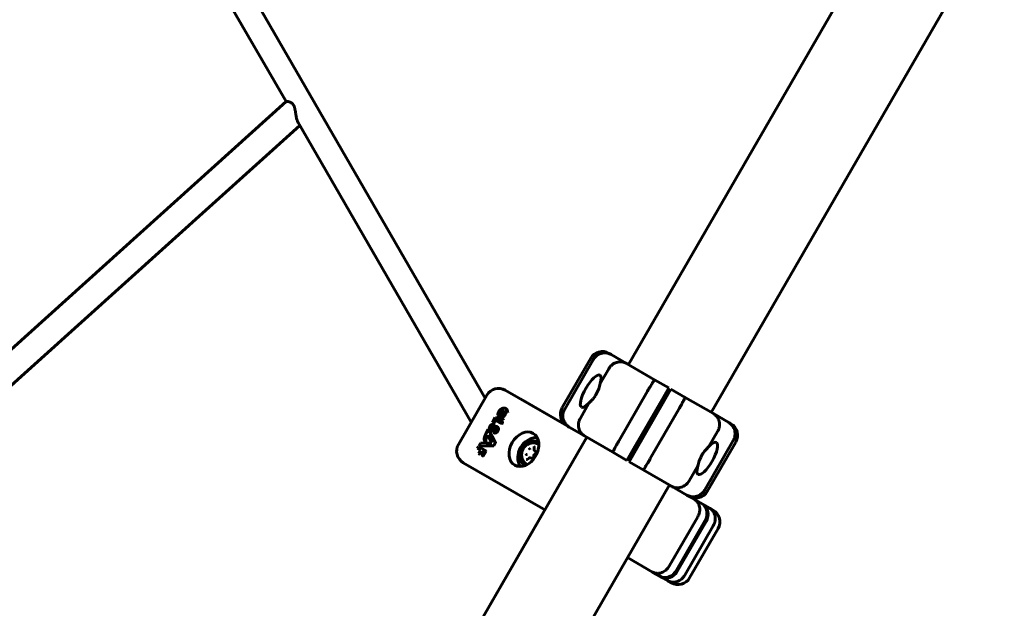
# Model space of a CAD drawing. Units: millimetres. Extents: x -5891 to 5388, y -5742 to 4863.
# Drawn here: x -115 to 473, y -394 to -43 of the extents above; entities that cross this region are included whole.
import ezdxf

# ---------------------------------------------------------------- set-up
doc = ezdxf.new("R2010")
doc.units = ezdxf.units.MM
doc.linetypes.add('K5LT_BASIC', pattern=[0])

msp = doc.modelspace()

# ---------------------------------------------------------------- linework, layer by layer
at = {"color": 150, "linetype": 'K5LT_BASIC', "lineweight": 60}
for p, q in [((-122.85, 197.44), (44.16, -91.83)), ((423.67, 54.29), (248.67, -248.82)), ((473.03, 25.79), (298.03, -277.32)), ((248.67, -248.82), (398.67, 10.98)), ((5.66, 3.7), (163, -268.82)), ((44.23, -91.77), (-210.45, -321.12)), ((51.31, -104.22), (154.67, -283.24)), ((52.34, -106), (-199.99, -333.24)), ((209.05, -274.45), (226.05, -245)), ((210.53, -275.3), (227.53, -245.85)), ((236.98, -242.07), (238.19, -242.77)), ((238.19, -242.77), (247.38, -248.08)), ((231.72, -260.17), (236.87, -251.25)), ((247.38, -248.08), (264.25, -257.82)), ((264.25, -257.82), (272.7, -262.7)), ((175, -264.03), (211.98, -285.37)), ((272.7, -262.7), (268.7, -269.63)), ((270, -270.38), (274, -263.45)), ((274, -263.45), (282.45, -268.33)), ((147.07, -296.4), (164.07, -266.95)), ((211.98, -285.37), (184.18, -269.32)), ((243.04, -294.07), (260.04, -264.63)), ((251.7, -299.07), (268.7, -269.63)), ((270, -270.38), (253, -299.82)), ((282.45, -268.33), (299.33, -278.07)), ((174.12, -275.89), (171.62, -280.22)), ((175.35, -274.99), (175.22, -274.91)), ((219.87, -280.69), (225.02, -271.77)), ((278.66, -275.38), (261.66, -304.82)), ((169.07, -280.35), (167.36, -283.32)), ((168.16, -283.78), (169.24, -281.9)), ((169.37, -281.98), (168.29, -283.85)), ((172.9, -282.56), (169.07, -280.35)), ((169.24, -281.9), (172.91, -284.02)), ((170.72, -280.32), (171.46, -279.04)), ((170.86, -280.4), (170.72, -280.32)), ((171.59, -279.12), (170.86, -280.4)), ((171.59, -279.12), (171.46, -279.04)), ((171.87, -281.41), (171.74, -281.33)), ((174.9, -276.35), (172.61, -280.31)), ((172.78, -280.33), (174.99, -276.49)), ((299.33, -278.07), (308.52, -283.38)), ((164.93, -287.53), (163.43, -290.12)), ((169.13, -295.37), (164.93, -287.53)), ((165.06, -287.61), (164.93, -287.53)), ((165.06, -287.61), (169.26, -295.44)), ((166.98, -286), (166.84, -285.92)), ((167.36, -283.32), (168.16, -283.78)), ((167.87, -285.36), (168.39, -284.46)), ((168, -285.44), (167.87, -285.36)), ((168.52, -284.53), (168, -285.44)), ((168.29, -283.85), (168.16, -283.78)), ((168.5, -284.52), (168.37, -284.44)), ((168.39, -284.46), (168.37, -284.44)), ((168.52, -284.53), (168.39, -284.46)), ((168.5, -284.52), (168.52, -284.53)), ((170.39, -285.93), (170.25, -285.85)), ((173.03, -282.64), (172.9, -282.56)), ((172.91, -284.02), (173.03, -283.81)), ((173.04, -284.1), (172.91, -284.02)), ((173.17, -283.88), (173.04, -284.1)), ((213.19, -286.07), (211.98, -285.37)), ((222.38, -291.38), (213.19, -286.07)), ((308.52, -283.38), (309.73, -284.07)), ((223.67, -292.12), (48.67, -595.23)), ((163.71, -292.35), (164.59, -290.82)), ((163.84, -292.43), (163.71, -292.35)), ((164.68, -290.98), (163.84, -292.43)), ((164.59, -290.82), (167.06, -295.42)), ((166.2, -288.51), (166.07, -288.43)), ((168.87, -288.27), (168.2, -289.42)), ((168.34, -289.5), (168.2, -289.42)), ((239.25, -301.12), (222.38, -291.38)), ((301.84, -288.76), (296.69, -297.68)), ((159.01, -297.77), (158.37, -298.88)), ((158.37, -298.88), (160.23, -299.95)), ((163.48, -300.35), (159.01, -297.77)), ((160.23, -295.66), (159.19, -297.47)), ((159.19, -297.47), (168.1, -297.15)), ((159.32, -297.55), (159.19, -297.47)), ((168.24, -297.22), (159.32, -297.55)), ((167.06, -295.42), (160.23, -295.66)), ((163.52, -295.11), (163.39, -295.04)), ((168.1, -297.15), (169.13, -295.37)), ((168.24, -297.22), (168.1, -297.15)), ((169.26, -295.44), (168.24, -297.22)), ((169.26, -295.44), (169.13, -295.37)), ((192.32, -297.99), (192.24, -299.38)), ((251.7, -299.07), (247.7, -306)), ((249, -306.75), (253, -299.82)), ((311.18, -294.15), (294.18, -323.59)), ((312.65, -295), (295.65, -324.45)), ((160.23, -299.95), (159.15, -301.81)), ((159.15, -301.81), (159.89, -302.24)), ((159.89, -302.24), (160.97, -300.38)), ((160.03, -302.32), (159.89, -302.24)), ((161.1, -300.46), (160.03, -302.32)), ((160.97, -300.38), (162.07, -301.02)), ((162.07, -301.02), (161.61, -301.81)), ((161.71, -303.42), (163.48, -300.35)), ((161.84, -303.5), (161.71, -303.42)), ((163.62, -300.43), (161.84, -303.5)), ((163.62, -300.43), (163.48, -300.35)), ((189.24, -304.58), (188.08, -305.35)), ((191.18, -304.64), (189.91, -304.42)), ((191.18, -304.64), (191.18, -304.64)), ((192.01, -303.29), (191.92, -304.69)), ((193.26, -301.03), (192.44, -300.04)), ((193.67, -301.65), (192.51, -302.42)), ((193.26, -301.03), (193.26, -301.03)), ((247.7, -306), (239.25, -301.12)), ((197.63, -334.83), (150, -307.33)), ((257.45, -311.63), (249, -306.75)), ((289.99, -309.28), (284.84, -318.2)), ((274.33, -321.37), (257.45, -311.63)), ((273.03, -320.62), (98.03, -623.73)), ((283.52, -326.68), (274.33, -321.37)), ((284.73, -327.37), (283.52, -326.68)), ((284.73, -327.37), (288.05, -329.3)), ((292.93, -332.11), (284.73, -327.38)), ((198.67, -335.43), (197.63, -334.83)), ((288.05, -329.3), (292.28, -331.74)), ((292.93, -332.11), (297.15, -334.55)), ((297.15, -334.55), (299.21, -335.73)), ((48.67, -595.23), (198.67, -335.43)), ((272.95, -369.07), (289.95, -339.63)), ((277.28, -371.57), (294.28, -342.13)), ((294.93, -342.5), (277.93, -371.95)), ((299.26, -345), (282.26, -374.45)), ((302.13, -346.66), (285.13, -376.11)), ((263.05, -372.6), (248.03, -363.93)), ((267.28, -375.04), (263.05, -372.6)), ((267.93, -375.41), (267.28, -375.04)), ((272.15, -377.85), (267.93, -375.41)), ((274.21, -379.04), (272.15, -377.85))]:
    msp.add_line(p, q, dxfattribs=at)
for centre, radius, start, end in [((232.98, -249), 8, 60, 150), ((171, -270.95), 8, 60, 150), ((215.98, -278.45), 8, 150, 240), ((305.73, -291), 8, 330, 60), ((154, -300.4), 8, 150, 240), ((191.76, -302.57), 7, 68.84825, 231.15964), ((288.73, -320.45), 8, 240, 330), ((295.21, -342.66), 8, 330, 60), ((278.21, -372.11), 8, 240, 330)]:
    msp.add_arc(centre, radius, start, end, dxfattribs=at)
for centre, major_axis, ratio, start_param, end_param in [((226.06, -264.64), (5.5, 9.53), 0.305731, 0.006889, 3.134748), ((226.06, -264.64), (5.5, 9.53), 0.305731, 5.367177, 6.290074), ((180.18, -276.25), (4, 6.93), 0.866025, 0, 0.000033), ((226.06, -264.64), (5.5, 9.53), 0.305731, 3.134748, 4.057601), ((172.19, -280.55), (0.45, 0.779), 0.732051, 1.570796, 3.139991), ((172.19, -280.55), (0.45, 0.779), 0.732051, 3.139991, 3.237294), ((172.32, -280.63), (0.45, 0.779), 0.732051, 3.139991, 3.237294), ((167.22, -286.44), (1.15, 1.99), 0.732051, 3.142039, 4.525758), ((167.35, -286.52), (1.15, 1.99), 0.732051, 3.14204, 4.525758), ((167.24, -286.5), (0.459, 0.795), 0.732051, 1.230059, 3.134431), ((167.37, -286.58), (0.459, 0.795), 0.732051, 1.230059, 3.016694), ((167.24, -286.5), (0.459, 0.795), 0.732051, 3.134431, 3.682262), ((186.18, -299.35), (-5.5, -9.53), 0.732051, 3.141593, 6.283185), ((167.22, -286.44), (1.15, 1.99), 0.732051, 3.112376, 3.142039), ((192.45, -302.97), (-5.5, -9.53), 0.866025, 3.56646, 5.858318), ((191.76, -302.57), (4.25, 7.36), 0.866025, 0.167886, 1.570796), ((186.18, -299.35), (-5.5, -9.53), 0.732051, 1.570796, 3.141593), ((191.76, -302.57), (4.25, 7.36), 0.866025, 1.570796, 2.973707), ((191.53, -302.43), (3.49, 6.04), 0.866025, 0.134069, 0.134095), ((295.65, -304.81), (-5.5, -9.53), 0.305731, 0.006889, 3.134748), ((295.65, -304.81), (-5.5, -9.53), 0.305731, 3.134748, 4.057601), ((186.18, -299.35), (-5.5, -9.53), 0.732051, 0, 1.570796), ((191.53, -302.43), (3.49, 6.04), 0.866025, -3.275687, -3.275526), ((295.65, -304.81), (-5.5, -9.53), 0.305731, 5.367177, 6.290074), ((288.28, -338.66), (4, 6.93), 0.866025, 4.712389, 6.283185), ((288.93, -339.04), (4, 6.93), 0.866025, 4.712389, 6.283185), ((271.28, -368.11), (4, 6.93), 0.866025, 3.141593, 4.712389), ((271.93, -368.48), (-4, -6.93), 0.866025, 0, 1.570796)]:
    msp.add_ellipse(centre, major_axis=major_axis, ratio=ratio, start_param=start_param, end_param=end_param, dxfattribs=at)
for points, knots in [([(49.7, -97.62), (49.67, -97.46), (49.62, -97.14), (49.53, -96.68), (49.44, -96.23), (49.33, -95.75), (49.19, -95.24), (49.05, -94.82), (48.94, -94.54), (48.86, -94.37), (48.76, -94.15), (48.64, -93.92), (48.49, -93.7), (48.34, -93.48), (48.15, -93.26), (47.96, -93.05), (47.66, -92.79), (47.38, -92.59), (47.07, -92.4), (46.82, -92.26), (46.53, -92.13), (46.24, -92.02), (45.96, -91.92), (45.7, -91.85), (45.41, -91.78), (45.08, -91.72), (44.77, -91.69), (44.42, -91.69), (44.28, -91.73), (44.23, -91.77)], [0, 0, 0, 0, 1.115214, 2.182619, 3.204175, 4.180938, 5.580293, 6.851198, 7.24582, 7.743448, 8.225617, 9.019096, 9.645663, 10.234584, 11.089093, 11.914558, 12.545178, 14.387672, 14.966599, 15.88579, 17.122564, 18.097728, 19.133448, 20.364757, 21.341852, 22.891328, 24.997161, 26.618559, 30, 30, 30, 30]), ([(51.31, -104.22), (51.25, -104.11), (51.13, -103.88), (51, -103.58), (50.85, -103.2), (50.73, -102.86), (50.54, -102.2), (50.34, -101.41), (50.18, -100.55), (50.06, -99.89), (49.97, -99.36), (49.88, -98.75), (49.79, -98.17), (49.73, -97.8), (49.7, -97.62)], [0, 0, 0, 0, 1.099918, 2.186958, 2.638719, 4.183323, 4.780948, 7.395683, 9.512698, 10.203985, 11.531961, 12.752981, 13.901548, 15, 15, 15, 15]), ([(227.53, -245.85), (227.79, -245.4), (228.09, -244.97), (228.6, -244.38), (228.78, -244.19), (229.16, -243.83), (229.36, -243.66), (229.97, -243.17), (230.41, -242.89), (231.33, -242.42), (231.81, -242.22), (232.8, -241.94), (233.3, -241.85), (234.06, -241.78), (234.32, -241.77), (234.83, -241.78), (235.33, -241.81), (235.83, -241.9), (236.32, -242.01), (236.57, -242.07), (237.05, -242.23), (237.28, -242.32), (237.74, -242.53), (237.97, -242.65), (238.19, -242.77)], [0, 0, 0, 0, 0.00156232, 0.00156232, 0.00234348, 0.00234348, 0.00312464, 0.00312464, 0.00468696, 0.00468696, 0.00624928, 0.00624928, 0.0078116, 0.0078116, 0.00859276, 0.00859276, 0.00937392, 0.01015508, 0.01015508, 0.01093624, 0.01093624, 0.0117174, 0.0117174, 0.01249857, 0.01249857, 0.01249857, 0.01249857]), ([(236.87, -251.25), (237.13, -250.79), (237.44, -250.36), (237.94, -249.77), (238.12, -249.58), (238.5, -249.22), (238.69, -249.04), (239.3, -248.56), (239.73, -248.27), (240.64, -247.79), (241.12, -247.6), (242.09, -247.3), (242.58, -247.21), (243.34, -247.13), (243.59, -247.12), (244.09, -247.13), (244.58, -247.15), (245.07, -247.23), (245.55, -247.34), (245.79, -247.4), (246.26, -247.55), (246.49, -247.64), (246.83, -247.79), (246.94, -247.84), (247.16, -247.96), (247.27, -248.02), (247.38, -248.08)], [0, 0, 0, 0, 0.00156349, 0.00156349, 0.00234524, 0.00234524, 0.00312699, 0.00312699, 0.00469048, 0.00469048, 0.00625398, 0.00625398, 0.00781747, 0.00781747, 0.00859922, 0.00859922, 0.00938097, 0.01016272, 0.01016272, 0.01094446, 0.01094446, 0.01172621, 0.01172621, 0.01211708, 0.01211708, 0.01250796, 0.01250796, 0.01250796, 0.01250796]), ([(260.04, -264.63), (260.31, -264.17), (260.57, -263.72), (260.96, -263.06), (261.08, -262.84), (261.34, -262.41), (261.47, -262.19), (261.84, -261.57), (262.07, -261.17), (262.52, -260.43), (262.74, -260.08), (263.12, -259.45), (263.3, -259.17), (263.54, -258.8), (263.61, -258.68), (263.74, -258.48), (263.87, -258.29), (263.97, -258.15), (264.06, -258.02), (264.1, -257.97), (264.16, -257.89), (264.19, -257.86), (264.22, -257.83), (264.23, -257.83), (264.24, -257.82), (264.25, -257.82), (264.25, -257.82)], [0, 0, 0, 0, 0.00156255, 0.00156255, 0.00234382, 0.00234382, 0.0031251, 0.0031251, 0.00468765, 0.00468765, 0.0062502, 0.0062502, 0.00781274, 0.00781274, 0.00859402, 0.00859402, 0.00937529, 0.01015657, 0.01015657, 0.01093784, 0.01093784, 0.01171912, 0.01171912, 0.01210975, 0.01210975, 0.01250039, 0.01250039, 0.01250039, 0.01250039]), ([(231.72, -260.17), (231.62, -260.65), (231.49, -261.16), (231.2, -262.19), (231.03, -262.72), (230.62, -263.82), (230.4, -264.36), (229.89, -265.44), (229.61, -265.98), (229.31, -266.51)], [0, 0, 0, 0, 0.001818967, 0.001818967, 0.003637935, 0.003637935, 0.005456902, 0.005456902, 0.007275869, 0.007275869, 0.007275869, 0.007275869]), ([(229.31, -266.51), (229.15, -266.78), (228.89, -267.21), (228.34, -268.04), (227.8, -268.79), (227.19, -269.54), (226.69, -270.11), (226.24, -270.59), (225.67, -271.17), (225.29, -271.53), (225.02, -271.77)], [0, 0, 0, 0, 1.413212, 2.256277, 4.538573, 5.698519, 6.828406, 8.19741, 8.987419, 11, 11, 11, 11]), ([(278.66, -275.38), (278.93, -274.92), (279.19, -274.47), (279.56, -273.8), (279.69, -273.58), (279.94, -273.14), (280.06, -272.93), (280.42, -272.29), (280.64, -271.89), (281.06, -271.13), (281.26, -270.77), (281.61, -270.12), (281.76, -269.83), (281.96, -269.44), (282.03, -269.32), (282.14, -269.1), (282.24, -268.9), (282.31, -268.74), (282.37, -268.6), (282.4, -268.54), (282.44, -268.44), (282.45, -268.4), (282.46, -268.36), (282.46, -268.35), (282.46, -268.33), (282.46, -268.33), (282.45, -268.33)], [0, 0, 0, 0, 0.00156255, 0.00156255, 0.00234382, 0.00234382, 0.0031251, 0.0031251, 0.00468765, 0.00468765, 0.0062502, 0.0062502, 0.00781274, 0.00781274, 0.00859402, 0.00859402, 0.00937529, 0.01015657, 0.01015657, 0.01093784, 0.01093784, 0.01171912, 0.01171912, 0.01210975, 0.01210975, 0.01250039, 0.01250039, 0.01250039, 0.01250039]), ([(210.53, -275.3), (210.26, -275.76), (210.05, -276.23), (209.79, -276.97), (209.72, -277.22), (209.59, -277.73), (209.54, -277.98), (209.43, -278.76), (209.4, -279.27), (209.45, -280.31), (209.53, -280.82), (209.77, -281.82), (209.94, -282.3), (210.27, -282.99), (210.39, -283.22), (210.65, -283.66), (210.93, -284.08), (211.25, -284.46), (211.59, -284.84), (211.77, -285.02), (212.15, -285.35), (212.35, -285.51), (212.76, -285.81), (212.97, -285.95), (213.19, -286.07)], [0, 0, 0, 0, 0.00156232, 0.00156232, 0.00234348, 0.00234348, 0.00312464, 0.00312464, 0.00468696, 0.00468696, 0.00624928, 0.00624928, 0.0078116, 0.0078116, 0.00859276, 0.00859276, 0.00937392, 0.01015508, 0.01015508, 0.01093624, 0.01093624, 0.0117174, 0.0117174, 0.01249857, 0.01249857, 0.01249857, 0.01249857]), ([(219.87, -280.69), (219.6, -281.15), (219.39, -281.62), (219.13, -282.36), (219.05, -282.61), (218.93, -283.12), (218.87, -283.38), (218.76, -284.15), (218.73, -284.66), (218.76, -285.69), (218.83, -286.2), (219.06, -287.19), (219.23, -287.66), (219.54, -288.35), (219.66, -288.57), (219.91, -289), (220.18, -289.42), (220.49, -289.8), (220.82, -290.17), (221, -290.34), (221.37, -290.68), (221.56, -290.83), (221.86, -291.05), (221.96, -291.12), (222.17, -291.25), (222.27, -291.32), (222.38, -291.38)], [0, 0, 0, 0, 0.00156349, 0.00156349, 0.00234524, 0.00234524, 0.00312699, 0.00312699, 0.00469048, 0.00469048, 0.00625398, 0.00625398, 0.00781747, 0.00781747, 0.00859922, 0.00859922, 0.00938097, 0.01016272, 0.01016272, 0.01094446, 0.01094446, 0.01172621, 0.01172621, 0.01211708, 0.01211708, 0.01250796, 0.01250796, 0.01250796, 0.01250796]), ([(301.84, -288.76), (302.1, -288.3), (302.32, -287.82), (302.58, -287.09), (302.65, -286.84), (302.78, -286.33), (302.83, -286.07), (302.95, -285.3), (302.98, -284.79), (302.94, -283.76), (302.87, -283.25), (302.64, -282.26), (302.48, -281.79), (302.16, -281.1), (302.05, -280.87), (301.8, -280.44), (301.52, -280.03), (301.21, -279.65), (300.88, -279.28), (300.71, -279.1), (300.34, -278.77), (300.15, -278.62), (299.85, -278.4), (299.75, -278.33), (299.54, -278.2), (299.43, -278.13), (299.33, -278.07)], [0, 0, 0, 0, 0.00156349, 0.00156349, 0.00234524, 0.00234524, 0.00312699, 0.00312699, 0.00469048, 0.00469048, 0.00625398, 0.00625398, 0.00781747, 0.00781747, 0.00859922, 0.00859922, 0.00938097, 0.01016272, 0.01016272, 0.01094446, 0.01094446, 0.01172621, 0.01172621, 0.01211708, 0.01211708, 0.01250796, 0.01250796, 0.01250796, 0.01250796]), ([(311.18, -294.15), (311.44, -293.69), (311.66, -293.22), (311.92, -292.48), (311.99, -292.23), (312.11, -291.72), (312.16, -291.46), (312.28, -290.69), (312.3, -290.17), (312.25, -289.14), (312.18, -288.62), (311.93, -287.63), (311.76, -287.15), (311.44, -286.45), (311.32, -286.23), (311.06, -285.79), (310.78, -285.37), (310.45, -284.98), (310.11, -284.61), (309.93, -284.43), (309.55, -284.09), (309.36, -283.94), (308.95, -283.64), (308.73, -283.5), (308.52, -283.38)], [0, 0, 0, 0, 0.00156232, 0.00156232, 0.00234348, 0.00234348, 0.00312464, 0.00312464, 0.00468696, 0.00468696, 0.00624928, 0.00624928, 0.0078116, 0.0078116, 0.00859276, 0.00859276, 0.00937392, 0.01015508, 0.01015508, 0.01093624, 0.01093624, 0.0117174, 0.0117174, 0.01249857, 0.01249857, 0.01249857, 0.01249857]), ([(189.44, -298.93), (189.44, -298.93), (189.44, -298.93), (189.44, -298.93), (189.45, -298.93), (189.46, -298.93), (189.46, -298.93), (189.46, -298.93), (189.46, -298.93)], [-0.00000346419, -0.00000346419, -0.00000346419, -0.00000346419, 0, 0, 0.00003052687, 0.00003052687, 0.00003052687, 0.00004240131, 0.00004240131, 0.00004240131, 0.00004240131]), ([(189.46, -298.93), (189.46, -298.93), (189.46, -298.93), (189.46, -298.92), (189.46, -298.92), (189.46, -298.92), (189.46, -298.91), (189.46, -298.91), (189.46, -298.91), (189.46, -298.91)], [0, 0, 0, 0, 0.00001190565, 0.00001190565, 0.00001190565, 0.00004251277, 0.00004251277, 0.00004251277, 0.00004597696, 0.00004597696, 0.00004597696, 0.00004597696]), ([(192.32, -297.99), (192.32, -297.98), (192.32, -297.98), (192.32, -297.97), (192.32, -297.96), (192.32, -297.95), (192.32, -297.94), (192.32, -297.91), (192.32, -297.9), (192.31, -297.86), (192.31, -297.85), (192.3, -297.82), (192.3, -297.8), (192.29, -297.78), (192.28, -297.76), (192.27, -297.74), (192.26, -297.73), (192.25, -297.71), (192.24, -297.7), (192.23, -297.69)], [0, 0, 0, 0, 0.308239, 0.308239, 0.616479, 0.616479, 1.232957, 1.232957, 2.286105, 2.286105, 3.314742, 3.314742, 4.31942, 4.31942, 5.302832, 5.302832, 6.266426, 6.266426, 7, 7, 7, 7]), ([(192.24, -299.38), (192.24, -299.42), (192.24, -299.46), (192.24, -299.53), (192.24, -299.57), (192.25, -299.63), (192.26, -299.67), (192.28, -299.73), (192.29, -299.77), (192.31, -299.83), (192.33, -299.86), (192.36, -299.91), (192.37, -299.94), (192.4, -299.99), (192.42, -300.01), (192.44, -300.03), (192.44, -300.03), (192.44, -300.04)], [0, 0, 0, 0, 1.523771, 1.523771, 3.022155, 3.022155, 4.490331, 4.490331, 5.929688, 5.929688, 7.342016, 7.342016, 8.729813, 8.729813, 9.887586, 9.887586, 10, 10, 10, 10]), ([(194.29, -296.04), (194.34, -296.06), (194.39, -296.08), (194.49, -296.12), (194.54, -296.15), (194.64, -296.19), (194.69, -296.22), (194.79, -296.27), (194.84, -296.29), (194.94, -296.34), (194.99, -296.37), (195.03, -296.4)], [0, 0, 0, 0, 0.1896695, 0.1896695, 0.3793391, 0.3793391, 0.5690086, 0.5690086, 0.7586781, 0.7586781, 0.9483477, 0.9483477, 0.9483477, 0.9483477]), ([(243.04, -294.07), (242.78, -294.53), (242.52, -294.98), (242.14, -295.65), (242.02, -295.87), (241.77, -296.3), (241.65, -296.52), (241.29, -297.15), (241.07, -297.56), (240.65, -298.32), (240.45, -298.68), (240.1, -299.33), (239.94, -299.62), (239.74, -300.01), (239.68, -300.13), (239.57, -300.35), (239.47, -300.55), (239.39, -300.71), (239.33, -300.85), (239.31, -300.91), (239.27, -301.01), (239.26, -301.05), (239.25, -301.09), (239.25, -301.1), (239.25, -301.11), (239.25, -301.12), (239.25, -301.12)], [0, 0, 0, 0, 0.00156255, 0.00156255, 0.00234382, 0.00234382, 0.0031251, 0.0031251, 0.00468765, 0.00468765, 0.0062502, 0.0062502, 0.00781274, 0.00781274, 0.00859402, 0.00859402, 0.00937529, 0.01015657, 0.01015657, 0.01093784, 0.01093784, 0.01171912, 0.01171912, 0.01210975, 0.01210975, 0.01250039, 0.01250039, 0.01250039, 0.01250039]), ([(292.4, -302.94), (292.56, -302.67), (292.81, -302.24), (293.36, -301.41), (293.91, -300.66), (294.52, -299.91), (295.02, -299.33), (295.47, -298.85), (296.03, -298.28), (296.41, -297.92), (296.69, -297.68)], [0, 0, 0, 0, 1.413212, 2.256277, 4.538573, 5.698519, 6.828406, 8.19741, 8.987419, 11, 11, 11, 11]), ([(187.46, -302.4), (187.46, -302.4), (187.46, -302.4), (187.46, -302.39), (187.45, -302.39), (187.45, -302.38), (187.44, -302.38), (187.44, -302.38), (187.44, -302.38), (187.44, -302.38)], [0, 0, 0, 0, 0.00001190565, 0.00001190565, 0.00001190565, 0.00004251277, 0.00004251277, 0.00004251277, 0.00004597696, 0.00004597696, 0.00004597696, 0.00004597696]), ([(187.44, -302.4), (187.44, -302.4), (187.44, -302.4), (187.45, -302.4), (187.45, -302.4), (187.45, -302.4), (187.46, -302.4), (187.46, -302.4), (187.46, -302.4)], [-0.00000346419, -0.00000346419, -0.00000346419, -0.00000346419, 0, 0, 0.00003052687, 0.00003052687, 0.00003052687, 0.00004240131, 0.00004240131, 0.00004240131, 0.00004240131]), ([(187.77, -305.42), (187.78, -305.42), (187.8, -305.42), (187.82, -305.42), (187.84, -305.42), (187.87, -305.42), (187.88, -305.42), (187.91, -305.42), (187.92, -305.41), (187.95, -305.4), (187.97, -305.4), (188, -305.39), (188.01, -305.38), (188.04, -305.37), (188.06, -305.36), (188.08, -305.35)], [0, 0, 0, 0, 0.938093, 0.938093, 1.886197, 1.886197, 2.852242, 2.852242, 3.839462, 3.839462, 4.848955, 4.848955, 5.881197, 5.881197, 7, 7, 7, 7]), ([(189.91, -304.42), (189.88, -304.42), (189.86, -304.42), (189.81, -304.41), (189.77, -304.41), (189.71, -304.41), (189.68, -304.42), (189.62, -304.42), (189.58, -304.43), (189.52, -304.45), (189.49, -304.46), (189.42, -304.48), (189.39, -304.49), (189.34, -304.52), (189.31, -304.53), (189.27, -304.56), (189.26, -304.57), (189.24, -304.58)], [0, 0, 0, 0, 1.058978, 1.058978, 2.422243, 2.422243, 3.806176, 3.806176, 5.21383, 5.21383, 6.647576, 6.647576, 8.109209, 8.109209, 9.233839, 9.233839, 10, 10, 10, 10]), ([(191.37, -305.19), (191.38, -305.19), (191.4, -305.19), (191.42, -305.19), (191.44, -305.19), (191.46, -305.19), (191.48, -305.19), (191.51, -305.18), (191.52, -305.18), (191.55, -305.17), (191.57, -305.17), (191.59, -305.16), (191.61, -305.15), (191.63, -305.14), (191.65, -305.13), (191.68, -305.11), (191.69, -305.1), (191.72, -305.08), (191.73, -305.07), (191.76, -305.05), (191.77, -305.04), (191.79, -305.01), (191.8, -304.99), (191.82, -304.97), (191.83, -304.95), (191.85, -304.92), (191.86, -304.91), (191.87, -304.87), (191.88, -304.86), (191.89, -304.83), (191.9, -304.81), (191.91, -304.77), (191.91, -304.75), (191.92, -304.72), (191.92, -304.7), (191.92, -304.69)], [0, 0, 0, 0, 0.660802, 0.660802, 1.328656, 1.328656, 2.009148, 2.009148, 2.704556, 2.704556, 3.415653, 3.415653, 4.011379, 4.011379, 4.752286, 4.752286, 5.420937, 5.420937, 6.194769, 6.194769, 6.834494, 6.834494, 7.642243, 7.642243, 8.250254, 8.250254, 9.093941, 9.093941, 9.666108, 9.666108, 10.484405, 10.484405, 11.283082, 11.283082, 12, 12, 12, 12]), ([(192.51, -302.42), (192.48, -302.44), (192.45, -302.46), (192.4, -302.5), (192.37, -302.53), (192.31, -302.58), (192.29, -302.61), (192.24, -302.68), (192.21, -302.71), (192.17, -302.78), (192.15, -302.81), (192.11, -302.89), (192.09, -302.92), (192.06, -303), (192.05, -303.04), (192.03, -303.12), (192.02, -303.15), (192.01, -303.22), (192.01, -303.26), (192.01, -303.29)], [0, 0, 0, 0, 1.30008, 1.30008, 2.736261, 2.736261, 4.203578, 4.203578, 5.704213, 5.704213, 7.241608, 7.241608, 8.780352, 8.780352, 10.281314, 10.281314, 11.748273, 11.748273, 13, 13, 13, 13]), ([(193.67, -301.65), (193.68, -301.65), (193.68, -301.64), (193.69, -301.64), (193.69, -301.64), (193.71, -301.63), (193.72, -301.62), (193.74, -301.6), (193.75, -301.59), (193.77, -301.57), (193.78, -301.55), (193.81, -301.53), (193.82, -301.51), (193.84, -301.48), (193.85, -301.47), (193.86, -301.44), (193.87, -301.42), (193.88, -301.39), (193.89, -301.37), (193.9, -301.34), (193.9, -301.33), (193.91, -301.29), (193.92, -301.28), (193.92, -301.24), (193.92, -301.23), (193.92, -301.2), (193.92, -301.18), (193.92, -301.14), (193.92, -301.13), (193.91, -301.1), (193.91, -301.08), (193.9, -301.05), (193.9, -301.04), (193.88, -301.01), (193.88, -300.99), (193.86, -300.97), (193.86, -300.96), (193.84, -300.94), (193.84, -300.93), (193.83, -300.92)], [0, 0, 0, 0, 0.21568, 0.21568, 0.431361, 0.431361, 0.862722, 0.862722, 1.51988, 1.51988, 2.318491, 2.318491, 2.935163, 2.935163, 3.768912, 3.768912, 4.351609, 4.351609, 5.17983, 5.17983, 5.767043, 5.767043, 6.560467, 6.560467, 7.179456, 7.179456, 7.939262, 7.939262, 8.681271, 8.681271, 9.405574, 9.405574, 10.113008, 10.113008, 10.805468, 10.805468, 11.483976, 11.483976, 12, 12, 12, 12]), ([(261.66, -304.82), (261.4, -305.28), (261.14, -305.73), (260.75, -306.39), (260.62, -306.61), (260.37, -307.04), (260.24, -307.26), (259.87, -307.88), (259.63, -308.28), (259.18, -309.02), (258.97, -309.37), (258.58, -310), (258.41, -310.28), (258.17, -310.65), (258.1, -310.77), (257.96, -310.97), (257.84, -311.16), (257.74, -311.3), (257.65, -311.43), (257.61, -311.48), (257.54, -311.56), (257.51, -311.59), (257.48, -311.62), (257.48, -311.62), (257.46, -311.63), (257.46, -311.63), (257.45, -311.63)], [0, 0, 0, 0, 0.00156255, 0.00156255, 0.00234382, 0.00234382, 0.0031251, 0.0031251, 0.00468765, 0.00468765, 0.0062502, 0.0062502, 0.00781274, 0.00781274, 0.00859402, 0.00859402, 0.00937529, 0.01015657, 0.01015657, 0.01093784, 0.01093784, 0.01171912, 0.01171912, 0.01210975, 0.01210975, 0.01250039, 0.01250039, 0.01250039, 0.01250039]), ([(289.99, -309.28), (290.09, -308.79), (290.21, -308.29), (290.51, -307.26), (290.68, -306.73), (291.08, -305.63), (291.31, -305.09), (291.81, -304.01), (292.09, -303.47), (292.4, -302.94)], [0, 0, 0, 0, 0.001818967, 0.001818967, 0.003637935, 0.003637935, 0.005456902, 0.005456902, 0.007275869, 0.007275869, 0.007275869, 0.007275869]), ([(188.08, -308.5), (187.92, -308.4), (187.76, -308.31), (187.52, -308.14), (187.45, -308.08), (187.37, -308.02)], [22.0717892, 22.0717892, 22.0717892, 22.0717892, 22.7124582, 22.7124582, 23.0516523, 23.0516523, 23.0516523, 23.0516523]), ([(284.84, -318.2), (284.57, -318.66), (284.27, -319.08), (283.76, -319.68), (283.58, -319.87), (283.21, -320.23), (283.01, -320.4), (282.4, -320.89), (281.97, -321.17), (281.06, -321.65), (280.58, -321.85), (279.61, -322.14), (279.12, -322.24), (278.37, -322.31), (278.12, -322.33), (277.62, -322.32), (277.12, -322.29), (276.64, -322.22), (276.15, -322.11), (275.91, -322.05), (275.44, -321.9), (275.21, -321.81), (274.87, -321.66), (274.76, -321.6), (274.54, -321.49), (274.43, -321.43), (274.33, -321.37)], [0, 0, 0, 0, 0.00156349, 0.00156349, 0.00234524, 0.00234524, 0.00312699, 0.00312699, 0.00469048, 0.00469048, 0.00625398, 0.00625398, 0.00781747, 0.00781747, 0.00859922, 0.00859922, 0.00938097, 0.01016272, 0.01016272, 0.01094446, 0.01094446, 0.01172621, 0.01172621, 0.01211708, 0.01211708, 0.01250796, 0.01250796, 0.01250796, 0.01250796]), ([(294.18, -323.59), (293.91, -324.05), (293.61, -324.48), (293.1, -325.07), (292.92, -325.26), (292.54, -325.62), (292.35, -325.79), (291.73, -326.28), (291.3, -326.56), (290.38, -327.03), (289.89, -327.22), (288.91, -327.51), (288.41, -327.6), (287.64, -327.67), (287.39, -327.68), (286.88, -327.67), (286.38, -327.63), (285.88, -327.55), (285.39, -327.44), (285.14, -327.38), (284.66, -327.22), (284.42, -327.12), (283.96, -326.92), (283.73, -326.8), (283.52, -326.68)], [0, 0, 0, 0, 0.00156232, 0.00156232, 0.00234348, 0.00234348, 0.00312464, 0.00312464, 0.00468696, 0.00468696, 0.00624928, 0.00624928, 0.0078116, 0.0078116, 0.00859276, 0.00859276, 0.00937392, 0.01015508, 0.01015508, 0.01093624, 0.01093624, 0.0117174, 0.0117174, 0.01249857, 0.01249857, 0.01249857, 0.01249857]), ([(289.95, -339.63), (290.21, -339.17), (290.43, -338.7), (290.7, -337.97), (290.78, -337.72), (290.92, -337.22), (290.98, -336.97), (291.12, -336.21), (291.17, -335.71), (291.18, -334.71), (291.14, -334.21), (290.96, -333.26), (290.83, -332.8), (290.57, -332.14), (290.47, -331.92), (290.25, -331.51), (290.01, -331.12), (289.74, -330.76), (289.45, -330.42), (289.29, -330.25), (288.96, -329.94), (288.79, -329.8), (288.52, -329.6), (288.43, -329.53), (288.24, -329.41), (288.15, -329.35), (288.05, -329.3)], [0, 0, 0, 0, 0.00156255, 0.00156255, 0.00234382, 0.00234382, 0.0031251, 0.0031251, 0.00468765, 0.00468765, 0.0062502, 0.0062502, 0.00781274, 0.00781274, 0.00859402, 0.00859402, 0.00937529, 0.01015657, 0.01015657, 0.01093784, 0.01093784, 0.01171912, 0.01171912, 0.01210975, 0.01210975, 0.01250039, 0.01250039, 0.01250039, 0.01250039]), ([(299.26, -345), (299.52, -344.54), (299.74, -344.07), (300.01, -343.34), (300.09, -343.09), (300.22, -342.59), (300.28, -342.34), (300.41, -341.57), (300.46, -341.07), (300.45, -340.06), (300.4, -339.56), (300.2, -338.59), (300.06, -338.13), (299.78, -337.46), (299.68, -337.24), (299.45, -336.82), (299.2, -336.42), (298.91, -336.05), (298.61, -335.7), (298.44, -335.53), (298.1, -335.22), (297.92, -335.07), (297.64, -334.86), (297.55, -334.8), (297.35, -334.67), (297.25, -334.61), (297.15, -334.55)], [0, 0, 0, 0, 0.00156255, 0.00156255, 0.00234382, 0.00234382, 0.0031251, 0.0031251, 0.00468765, 0.00468765, 0.0062502, 0.0062502, 0.00781274, 0.00781274, 0.00859402, 0.00859402, 0.00937529, 0.01015657, 0.01015657, 0.01093784, 0.01093784, 0.01171912, 0.01171912, 0.01210975, 0.01210975, 0.01250039, 0.01250039, 0.01250039, 0.01250039]), ([(272.95, -369.07), (272.68, -369.53), (272.39, -369.96), (271.89, -370.56), (271.72, -370.75), (271.35, -371.12), (271.16, -371.3), (270.58, -371.8), (270.17, -372.09), (269.3, -372.6), (268.85, -372.81), (267.94, -373.14), (267.47, -373.25), (266.77, -373.35), (266.54, -373.37), (266.07, -373.39), (265.61, -373.38), (265.17, -373.33), (264.72, -373.25), (264.5, -373.19), (264.07, -373.06), (263.86, -372.99), (263.55, -372.85), (263.45, -372.81), (263.25, -372.71), (263.15, -372.65), (263.05, -372.6)], [0, 0, 0, 0, 0.00156255, 0.00156255, 0.00234382, 0.00234382, 0.0031251, 0.0031251, 0.00468765, 0.00468765, 0.0062502, 0.0062502, 0.00781274, 0.00781274, 0.00859402, 0.00859402, 0.00937529, 0.01015657, 0.01015657, 0.01093784, 0.01093784, 0.01171912, 0.01171912, 0.01210975, 0.01210975, 0.01250039, 0.01250039, 0.01250039, 0.01250039]), ([(282.26, -374.45), (281.99, -374.9), (281.69, -375.33), (281.19, -375.93), (281.02, -376.12), (280.65, -376.49), (280.46, -376.67), (279.87, -377.16), (279.45, -377.45), (278.57, -377.95), (278.11, -378.16), (277.18, -378.47), (276.71, -378.58), (275.99, -378.67), (275.75, -378.69), (275.27, -378.7), (274.8, -378.69), (274.34, -378.62), (273.88, -378.53), (273.65, -378.48), (273.2, -378.34), (272.99, -378.26), (272.67, -378.12), (272.56, -378.07), (272.36, -377.96), (272.25, -377.91), (272.15, -377.85)], [0, 0, 0, 0, 0.00156255, 0.00156255, 0.00234382, 0.00234382, 0.0031251, 0.0031251, 0.00468765, 0.00468765, 0.0062502, 0.0062502, 0.00781274, 0.00781274, 0.00859402, 0.00859402, 0.00937529, 0.01015657, 0.01015657, 0.01093784, 0.01093784, 0.01171912, 0.01171912, 0.01210975, 0.01210975, 0.01250039, 0.01250039, 0.01250039, 0.01250039])]:
    msp.add_open_spline(points, degree=3, knots=knots, dxfattribs=at)
msp.add_rational_spline([(170.58, -278.93), (170.72, -275.02), (173.86, -273.46), (175.75, -275.29), (176.19, -275.72), (176.49, -276.39), (176.48, -277.29)], [0.719439060601, 0.449886562478, 0.543406875612, 1, 0.83322666225, 0.7148915511, 0.64499466655], degree=3, knots=[2.618143, 2.618143, 2.618143, 2.618143, 4.894978, 4.894978, 4.894978, 5.726605, 5.726605, 5.726605, 5.726605], dxfattribs=at)
for points, weights in [([(171.46, -279.04), (171.17, -277.22), (172.53, -275.61), (174.12, -275.89)], [1, 0.650585295595, 0.650585295595, 1]), ([(174.08, -275.95), (172.53, -275.86), (171.33, -277.44), (171.59, -279.12)], [0.948552024557, 0.651521381223, 0.668670706371, 1]), ([(171.79, -281.36), (172.44, -281.63), (173.26, -281.58), (174.14, -281.06)], [1, 0.815802300469, 0.690693159686, 0.62467257765]), ([(172.61, -280.31), (174.83, -280.67), (176.31, -278.09), (174.9, -276.35)], [1, 0.511995642171, 0.511995642171, 1]), ([(167.84, -284.28), (165.51, -284.3), (164.3, -287.03), (166.02, -288.41)], [1, 0.503862392508, 0.503862392508, 1]), ([(166.84, -285.92), (167.14, -285.59), (167.5, -285.39), (167.87, -285.36)], [1, 0.944184752053, 0.944184752053, 1]), ([(168, -285.44), (167.64, -285.47), (167.28, -285.66), (166.98, -286)], [1, 0.944184752053, 0.944184752053, 1]), ([(167.9, -286.89), (167.69, -287.16), (167.42, -287.33), (167.14, -287.36)], [1, 0.936533058435, 0.936533058435, 1]), ([(168.37, -284.44), (168.21, -284.35), (168.03, -284.3), (167.84, -284.28)], [0.998902721369, 0.990561173966, 0.99092693351, 1]), ([(168.19, -286.57), (168.09, -286.67), (167.99, -286.78), (167.9, -286.89)], [1, 0.997719345004, 0.997719345004, 1]), ([(168.96, -285.96), (168.69, -286.13), (168.43, -286.33), (168.19, -286.57)], [1, 0.994118258624, 0.994118258624, 1]), ([(168.2, -289.42), (170.58, -290.71), (172.52, -287.56), (170.36, -285.92)], [1, 0.370936430919, 0.370936430919, 1]), ([(170.49, -285.99), (172.65, -287.64), (170.72, -290.79), (168.34, -289.5)], [1, 0.370936430919, 0.370936430919, 1]), ([(168.44, -287.64), (168.64, -287.37), (168.88, -287.16), (169.14, -287)], [1, 0.983507961253, 0.983507961253, 1]), ([(169.27, -287.08), (169.01, -287.24), (168.77, -287.45), (168.57, -287.71)], [1, 0.983507961253, 0.983507961253, 1]), ([(169.68, -287), (170.38, -287.64), (169.69, -288.71), (168.87, -288.27)], [1, 0.394426915248, 0.394426915248, 1]), ([(170.25, -285.85), (169.88, -285.63), (169.41, -285.67), (168.96, -285.96)], [0.977966807996, 0.913510232296, 0.92085462963, 1]), ([(169.14, -287), (169.31, -286.89), (169.48, -286.88), (169.62, -286.96)], [1, 0.916949917223, 0.904726517031, 0.963329799427]), ([(169.68, -287), (169.55, -286.96), (169.41, -286.99), (169.27, -287.08)], [0.939686551646, 0.910880919391, 0.930985402176, 1]), ([(169.62, -286.96), (169.64, -286.97), (169.66, -286.99), (169.68, -287)], [0.963329799427, 0.973443662551, 0.985667062742, 1]), ([(170.36, -285.92), (170.32, -285.89), (170.29, -285.87), (170.25, -285.85)], [1, 0.991904356966, 0.984559959631, 0.977966807996]), ([(170.39, -285.93), (170.42, -285.95), (170.46, -285.97), (170.49, -285.99)], [0.97794418175, 0.98454315552, 0.991895094936, 1]), ([(173.03, -283.81), (173.33, -283.29), (173.27, -282.78), (172.9, -282.56)], [1, 0.804737854124, 0.804737854124, 1]), ([(173.03, -282.64), (173.41, -282.85), (173.46, -283.37), (173.17, -283.88)], [1, 0.804737854124, 0.804737854124, 1]), ([(162.57, -292.29), (162.26, -293.51), (162.57, -294.55), (163.39, -295.04)], [1, 0.884944450868, 0.884944450868, 1]), ([(163.43, -290.12), (163.04, -290.81), (162.75, -291.55), (162.57, -292.29)], [1, 0.987902864303, 0.987902864303, 1]), ([(163.39, -295.04), (163.16, -294.22), (163.28, -293.27), (163.71, -292.35)], [1, 0.943266403135, 0.943266403135, 1]), ([(163.84, -292.43), (163.41, -293.34), (163.3, -294.29), (163.52, -295.11)], [1, 0.943266403135, 0.943266403135, 1]), ([(189.78, -299.44), (189.67, -299.22), (189.55, -299.03), (189.46, -298.93)], [1, 0.874989421795, 0.874989421795, 1]), ([(161.61, -301.81), (161.21, -302.45), (161.25, -303.12), (161.71, -303.42)], [1, 0.804737854124, 0.804737854124, 1]), ([(188.06, -302.42), (187.82, -302.43), (187.59, -302.43), (187.46, -302.4)], [1, 0.874989421795, 0.874989421795, 1])]:
    msp.add_rational_spline(points, weights, degree=3, dxfattribs=at)
msp.add_open_spline([(195.03, -296.4), (195.04, -296.4), (195.05, -296.41), (195.06, -296.41)], degree=3, dxfattribs=at)

doc.saveas('drawing.dxf')
